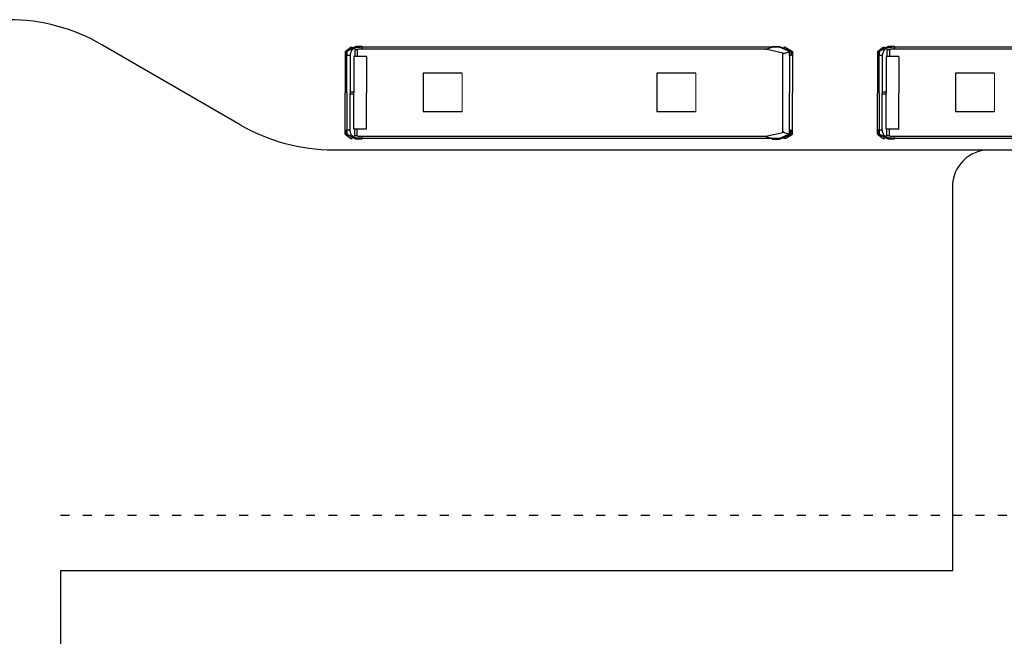
# Model space of a CAD drawing. Units: millimetres. Extents: x -550 to 311, y -277 to 129.
# Drawn here: x -368 to -342, y 41 to 58 of the extents above; entities that cross this region are included whole.
import ezdxf

# ---------------------------------------------------------------- set-up
doc = ezdxf.new("R2010")
doc.units = ezdxf.units.MM
doc.header["$MEASUREMENT"] = 0
doc.linetypes.add('ACAD_ISO03W100', pattern=[30, 12, -18])
for name, color, linetype in [('EQUIPAMENTOS', 7, 'Continuous'), ('PROJEÇÃO', 7, 'ACAD_ISO03W100'), ('VIA', 7, 'Continuous')]:
    doc.layers.add(name, color=color, linetype=linetype)

# ---------------------------------------------------------------- blocks, each defined once
blk = doc.blocks.new('A$C050A74F0')
for p, q in [((0, 2.359), (0.147, 2.471)), ((0.287, 2.492), (0.02, 2.359)), ((0.287, 2.471), (0.041, 2.359)), ((0.147, 2.471), (0.187, 2.471)), ((0.187, 2.471), (0.187, 2.442)), ((0.354, 2.42), (0.252, 2.4)), ((0.321, 2.4), (0.252, 2.4)), ((0.252, 2.4), (0.252, 2.221)), ((0.456, 2.492), (0.287, 2.492)), ((0.456, 2.471), (0.287, 2.471)), ((0.354, 2.42), (0.321, 2.4)), ((0.321, 2.4), (0.321, 2.221)), ((11.308, 2.42), (0.354, 2.42)), ((0.456, 2.492), (0.456, 2.471)), ((11.473, 2.471), (0.456, 2.471)), ((0.456, 2.471), (0.456, 2.451)), ((11.308, 2.42), (11.473, 2.471)), ((11.799, 2.308), (11.308, 2.42)), ((11.308, 2.4), (11.308, 2.42)), ((11.473, 2.492), (11.678, 2.492)), ((11.473, 2.471), (11.473, 2.492)), ((11.678, 2.471), (11.473, 2.471)), ((11.678, 2.492), (11.984, 2.359)), ((11.943, 2.359), (11.678, 2.471)), ((11.789, 2.471), (11.789, 2.444)), ((11.829, 2.471), (11.789, 2.471)), ((11.829, 2.471), (12.025, 2.359)), ((0, 2.359), (0, 1.246)), ((0.02, 2.247), (0.02, 2.359)), ((0.128, 2.247), (0.02, 2.247)), ((0.041, 1.246), (0.041, 2.359)), ((0.041, 2.359), (0.041, 2.247)), ((0.128, 2.248), (0.128, 1.246)), ((0.232, 2.221), (0.232, 1.246)), ((0.569, 2.221), (0.232, 2.221)), ((0.569, 2.221), (0.569, 1.246)), ((11.799, 2.308), (11.758, 2.288)), ((11.758, 2.288), (11.758, 0.204)), ((11.799, 2.308), (11.943, 2.359)), ((11.943, 2.359), (11.943, 1.246)), ((11.943, 2.247), (11.943, 2.359)), ((11.984, 2.247), (11.943, 2.247)), ((11.984, 2.359), (11.984, 2.247)), ((11.984, 2.359), (11.984, 2.247)), ((12.025, 2.359), (12.025, 1.246)), ((2.095, 1.78), (2.095, 0.732)), ((3.143, 1.78), (2.095, 1.78)), ((8.378, 1.78), (8.378, 0.732)), ((9.427, 1.78), (8.378, 1.78)), ((0, 0.133), (0, 1.246)), ((0.041, 1.246), (0.041, 0.133)), ((0.128, 1.271), (0.232, 1.271)), ((0.128, 0.244), (0.128, 1.246)), ((0.128, 1.22), (0.232, 1.22)), ((0.232, 0.271), (0.232, 1.246)), ((0.569, 0.271), (0.569, 1.246)), ((11.943, 0.133), (11.943, 1.246)), ((12.025, 0.133), (12.025, 1.246)), ((3.143, 0.732), (2.095, 0.732)), ((9.427, 0.732), (8.378, 0.732)), ((0.569, 0.271), (0.232, 0.271)), ((0.252, 0.092), (0.252, 0.271)), ((0.321, 0.092), (0.321, 0.271)), ((0, 0.133), (0.147, 0.02)), ((0.02, 0.245), (0.02, 0.133)), ((0.128, 0.245), (0.02, 0.245)), ((0.287, 0), (0.02, 0.133)), ((0.041, 0.133), (0.041, 0.245)), ((0.287, 0.02), (0.041, 0.133)), ((0.147, 0.02), (0.187, 0.02)), ((0.187, 0.02), (0.187, 0.049)), ((0.354, 0.071), (0.252, 0.092)), ((0.321, 0.092), (0.252, 0.092)), ((0.456, 0.02), (0.287, 0.02)), ((0.354, 0.071), (0.321, 0.092)), ((11.308, 0.071), (0.354, 0.071)), ((0.456, 0.02), (0.456, 0.041)), ((11.473, 0.02), (0.456, 0.02)), ((0.456, 0), (0.456, 0.02)), ((11.799, 0.184), (11.308, 0.071)), ((11.308, 0.092), (11.308, 0.071)), ((11.308, 0.071), (11.473, 0.02)), ((11.678, 0.02), (11.473, 0.02)), ((11.473, 0.02), (11.473, 0)), ((11.678, 0), (11.984, 0.133)), ((11.943, 0.133), (11.678, 0.02)), ((11.799, 0.184), (11.758, 0.204)), ((11.789, 0.02), (11.789, 0.048)), ((11.829, 0.02), (11.789, 0.02)), ((11.799, 0.184), (11.943, 0.133)), ((11.829, 0.02), (12.025, 0.133)), ((11.984, 0.245), (11.943, 0.245)), ((11.943, 0.245), (11.943, 0.133)), ((11.984, 0.133), (11.984, 0.245)), ((11.984, 0.133), (11.984, 0.245)), ((0.456, 0), (0.287, 0)), ((11.473, 0), (11.678, 0))]:
    blk.add_line(p, q)
at = {"linetype": 'Continuous', "lineweight": 0}
for p, q in [((3.143, 0.732), (3.143, 1.78)), ((9.427, 0.732), (9.427, 1.78))]:
    blk.add_line(p, q, dxfattribs=at)
for points, knots in [([(0.456, 2.471), (0.433, 2.471), (0.387, 2.47), (0.316, 2.463), (0.245, 2.445), (0.19, 2.407), (0.154, 2.364), (0.14, 2.319), (0.131, 2.281), (0.129, 2.257), (0.128, 2.248)], [0, 0, 0, 0, 0.0694511, 0.1345449, 0.2103725, 0.2801932, 0.3277125, 0.3708905, 0.4163207, 0.4427772, 0.4427772, 0.4427772, 0.4427772]), ([(0.457, 2.452), (0.456, 2.449), (0.455, 2.446), (0.452, 2.438), (0.44, 2.429), (0.419, 2.424), (0.388, 2.422), (0.366, 2.421), (0.352, 2.42)], [0, 0, 0, 0, 0.0061611, 0.0108857, 0.0246354, 0.0484814, 0.0745632, 0.1142998, 0.1142998, 0.1142998, 0.1142998]), ([(0.456, 0.02), (0.433, 0.021), (0.387, 0.022), (0.316, 0.029), (0.245, 0.047), (0.19, 0.085), (0.154, 0.128), (0.14, 0.172), (0.131, 0.21), (0.129, 0.235), (0.128, 0.244)], [0, 0, 0, 0, 0.0694511, 0.1345449, 0.2103725, 0.2801932, 0.3277125, 0.3708905, 0.4163207, 0.4427772, 0.4427772, 0.4427772, 0.4427772]), ([(0.457, 0.04), (0.456, 0.042), (0.455, 0.046), (0.452, 0.054), (0.44, 0.063), (0.419, 0.068), (0.388, 0.07), (0.366, 0.071), (0.352, 0.071)], [0, 0, 0, 0, 0.0061611, 0.0108857, 0.0246354, 0.0484814, 0.0745632, 0.1142998, 0.1142998, 0.1142998, 0.1142998])]:
    blk.add_open_spline(points, degree=3, knots=knots)

msp = doc.modelspace()

# ---------------------------------------------------------------- linework, layer by layer
at = {"layer": 'PROJEÇÃO', "color": 0, "ltscale": 0.02}
msp.add_line((-367.318, 44.421), (-225.468, 44.421), dxfattribs=at)
at = {"layer": 'VIA', "color": 252}
for p, q in [((-362.489, 54.918), (-366.21, 57.072)), ((-359.984, 54.245), (-342.339, 54.245))]:
    msp.add_line(p, q, dxfattribs=at)
at = {"layer": 'VIA'}
for p, q in [((-342.339, 54.245), (-333.039, 54.245)), ((-343.339, 53.245), (-343.339, 42.921)), ((-343.339, 42.921), (-367.318, 42.921)), ((-367.318, 42.921), (-367.318, 40.796))]:
    msp.add_line(p, q, dxfattribs=at)
at = {"layer": 'VIA', "color": 252}
for centre, start, end in [((-368.715, 52.745), 59.931, 90), ((-359.984, 59.245), 239.931, 270)]:
    msp.add_arc(centre, 5, start, end, dxfattribs=at)
at = {"layer": 'VIA'}
msp.add_arc((-342.339, 53.245), 1, 90, 180, dxfattribs=at)

# ---------------------------------------------------------------- block references
at = {"layer": 'EQUIPAMENTOS', "ltscale": 3}
for p in [(-359.662, 54.531), (-345.352, 54.531)]:
    msp.add_blockref('A$C050A74F0', p, dxfattribs=at)

doc.saveas('drawing.dxf')
